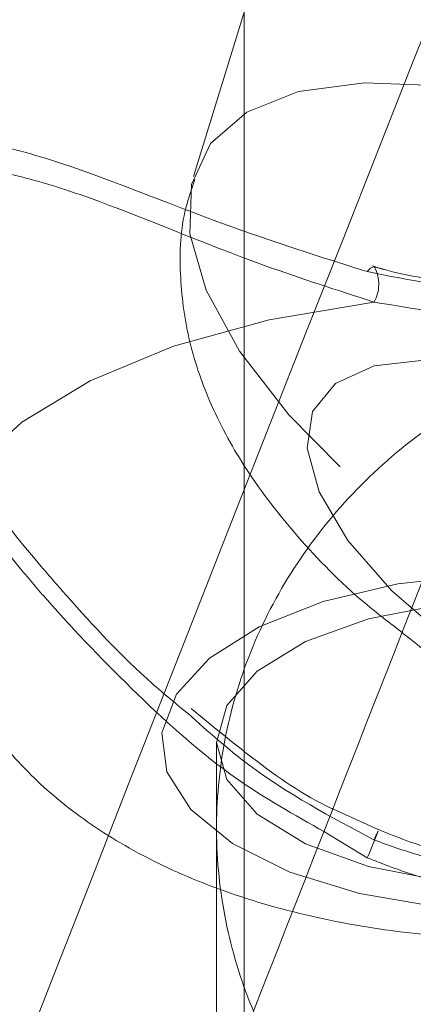
# Model space of a CAD drawing. Units: millimetres. Extents: x 0 to 59.4, y 0 to 42.1.
# Drawn here: x 12.5 to 12.5, y 8.1 to 8.1 of the extents above; entities that cross this region are included whole.
import ezdxf

# ---------------------------------------------------------------- set-up
doc = ezdxf.new("R2010")
doc.units = ezdxf.units.MM
doc.linetypes.add('HIDDEN', pattern=[0.1905, 0.127, -0.0635])

msp = doc.modelspace()

# ---------------------------------------------------------------- linework, layer by layer
at = {"color": 7, "linetype": 'HIDDEN', "lineweight": 0}
for p, q in [((12.51672427931631, 8.141454063273915), (12.50617147564097, 8.107338748790273)), ((12.50922601500356, 8.129689695852447), (12.50922601500356, 8.042570354955842)), ((12.51709025183522, 8.10191552084431), (12.51695435324514, 8.101951680995473)), ((12.5170695888917, 8.101876181778758), (12.51707992036346, 8.101872208135772)), ((12.50755867440704, 8.073242507792958), (12.50755867440704, 8.041392964539378))]:
    msp.add_line(p, q, dxfattribs=at)
at = {"color": 7, "linetype": 'Continuous', "lineweight": 15}
msp.add_line((12.51733820715749, 8.06799292804544), (12.51461189070546, 8.069231115199575), dxfattribs=at)
at = {"color": 8, "linetype": 'Continuous', "lineweight": 15}
msp.add_line((12.51664401172801, 8.06631088496988), (12.51407346208099, 8.067867758291412), dxfattribs=at)
at = {"color": 7, "linetype": 'HIDDEN', "lineweight": 0, "flags": 128}
for points in [[(12.54519503393972, 8.07286501170938), (12.54818837920034, 8.07210088016336), (12.55342166701162, 8.071213565684804), (12.55810579736237, 8.071034751750478), (12.56208142716888, 8.071569604096263), (12.56521265784109, 8.072801036057323), (12.56739339311127, 8.07468573492512), (12.56854892849131, 8.077160917140493), (12.56864032227997, 8.080141149379262), (12.56766439556284, 8.083525501109609), (12.56565412957672, 8.087198736684966), (12.56267787098094, 8.091035686351308), (12.55883734503591, 8.094905617254424), (12.55426368196014, 8.098677001811513), (12.54911145646576, 8.102221093989858), (12.54355749566559, 8.105417095042714), (12.53778975287282, 8.108156524516591), (12.53200532077952, 8.110346001801341), (12.52640089471344, 8.111911219773143), (12.52116760690216, 8.1127981368874), (12.51648347655141, 8.112977348186025), (12.51250824410919, 8.112442098475942), (12.50937661607269, 8.111211063879182), (12.50719627816681, 8.109325967647084), (12.50604034542246, 8.10685118279601), (12.50594895163381, 8.103870553192943), (12.50692527571523, 8.100486201462596), (12.50893554170136, 8.096812965887237), (12.51191140293284, 8.092976016220897), (12.51575192887787, 8.089106085317779), (12.52032598931793, 8.085334700760692), (12.52064507284963, 8.08509628218159)], [(12.51664401172801, 8.101605576691478), (12.51684468069875, 8.101818961319774), (12.51702627618317, 8.101884923793325), (12.5170695888917, 8.101876181778758)], [(12.51705170749827, 8.099774522003978), (12.51074156243805, 8.098709188319692), (12.5049686539094, 8.097107810196727), (12.49993722716176, 8.095027210729768), (12.49582609612945, 8.092540107585439), (12.49278109351003, 8.089735907730907), (12.49090950766408, 8.086713157512197), (12.49027849315806, 8.083579145289907), (12.49043505469167, 8.082011940496612)], [(12.53288230378631, 8.09327523153767), (12.53738722283844, 8.091078204331248), (12.54163306036794, 8.088457984146922), (12.54539013981028, 8.085554840582061), (12.54845660010183, 8.082526129898875), (12.5506667403301, 8.079534771459747), (12.55190135120555, 8.076742095169871), (12.55209407289032, 8.074298702098378), (12.55123457391266, 8.072336119828075), (12.54936894853119, 8.07096004726236), (12.54659812727773, 8.070245188889354), (12.54307112176422, 8.070229691681712), (12.53897826948964, 8.070914350368032), (12.53454010763967, 8.072262607432851), (12.52999584952199, 8.074201347845246), (12.52559066890879, 8.076626462159007), (12.52156218965057, 8.07940682015563), (12.51812737265432, 8.082393012858876), (12.51547099231883, 8.085423312999257), (12.51373689452016, 8.088335198578685), (12.51301845986847, 8.09097131333495), (12.5133538353364, 8.093189400849193), (12.51472593425914, 8.094869854467559), (12.51705965478424, 8.095922472494294), (12.52023022452199, 8.096290034470409), (12.52406598209544, 8.095953069545278), (12.52836069543365, 8.094929856476634), (12.53288230378631, 8.09327523153767)], [(12.52589226841136, 8.063073558029979), (12.53088793237213, 8.063347739395946), (12.53561418333852, 8.064155183650502), (12.53981631079519, 8.065452578085115), (12.54326781709198, 8.067169986583242), (12.5457827357372, 8.069214823263335), (12.54722516814077, 8.071477018214711), (12.54751762826447, 8.07383378586913), (12.54664422153636, 8.076159161743968), (12.54465223430796, 8.078327181356599), (12.54164855757558, 8.080221019603261), (12.5377957133373, 8.08173895122354), (12.53330112575694, 8.082798324443349), (12.52840678969228, 8.083343110896596), (12.52337734976613, 8.083343110896596), (12.51848301370148, 8.082798324443349), (12.51398842612111, 8.08173895122354), (12.51013558188283, 8.080221019603261), (12.50713190515045, 8.078327181356599), (12.50513991792206, 8.076159161743968), (12.50426651119395, 8.07383378586913), (12.50455897131765, 8.071477018214711), (12.50600140372121, 8.069214823263335), (12.50851632236643, 8.067169986583242), (12.51196782866323, 8.065452578085115), (12.51616995611989, 8.064155183650502), (12.52089660445058, 8.063347739395946), (12.52589226841136, 8.063073558029979)], [(12.52589226841136, 8.06463639181599), (12.52114694395864, 8.064929646668284), (12.5167254714092, 8.065789543010244), (12.51292865553701, 8.06715727092569), (12.51001478313609, 8.068939449804475), (12.50818333108429, 8.071015280899852), (12.50755867440704, 8.073242507792958), (12.50818333108429, 8.075470132050365), (12.51001478313609, 8.077545963145742), (12.51292865553701, 8.079328142024526), (12.5167254714092, 8.080695869939971), (12.52114694395864, 8.081555766281932), (12.52589226841136, 8.081849021134227), (12.53063719549978, 8.081555766281932), (12.53505866804922, 8.080695869939971), (12.5388558812857, 8.079328142024526), (12.54176935632232, 8.077545963145742), (12.54360080837412, 8.075470132050365), (12.54422546505137, 8.073242507792958), (12.54360080837412, 8.071015280899852), (12.54176935632232, 8.068939449804475), (12.5388558812857, 8.06715727092569), (12.53505866804922, 8.065789543010244), (12.53063719549978, 8.064929646668284), (12.52589226841136, 8.06463639181599)]]:
    msp.add_lwpolyline(points, dxfattribs=at)
at = {"color": 7, "linetype": 'HIDDEN', "lineweight": 0}
for centre, radius, start, end in [((12.5151828360237, 8.100848690213162), 0.002155578328446118, 330.1110730309761, 28.34781877201726), ((12.52179970592991, 8.06545896106808), 0.005123465907591731, 151.375379959902, 157.9285701032996)]:
    msp.add_arc(centre, radius, start, end, dxfattribs=at)
at = {"color": 8, "linetype": 'Continuous', "lineweight": 15}
msp.add_arc((12.49650177406339, 8.075523079885583), 0.02214891133448021, 335.4226772895461, 339.9056837846298, dxfattribs=at)
at = {"color": 7, "linetype": 'Continuous', "lineweight": 15}
for points, knots in [([(15.55564772168004, 12.36132230694587), (15.55527358007778, 12.36112947911977), (15.53651456175856, 12.35146131952331), (15.4994640827059, 12.33165977812368), (15.44456473557229, 12.30147652720278), (15.38982209714913, 12.27020802340847), (15.3352273328088, 12.23793697605157), (15.28078881917033, 12.2046442739153), (15.22651129652413, 12.17033875882466), (15.17240001186961, 12.13502186897179), (15.1184599535587, 12.0986971670934), (15.06469699593008, 12.06136794453011), (15.01111565214981, 12.02303752239246), (14.95772137514866, 11.98370945091166), (14.90451936997241, 11.94338746428097), (14.85151471479934, 11.90207524259061), (14.79871238334644, 11.85977676604274), (14.74611732453258, 11.81649590588857), (14.69373469931757, 11.77223683413294), (14.64156935869542, 11.72700376085893), (14.58962620609573, 11.68080093384994), (14.5379099497287, 11.63363282673595), (14.48642557168753, 11.58550384804677), (14.43517774217652, 11.53641856015569), (14.38417149764458, 11.48638179731194), (14.33341085379444, 11.43539818399977), (14.28290072780329, 11.38347249409674), (14.23264583940317, 11.3306099942874), (14.1826504775539, 11.27681533294953), (14.13291944718409, 11.22209367470692), (14.0834569081559, 11.1664503648319), (14.03426692921173, 11.10989038541713), (13.98535452406662, 11.05241917605342), (13.93672357842357, 10.99404225833167), (13.88837836272076, 10.9347646468452), (13.84032331092964, 10.87459252435628), (13.79256239705349, 10.81353096741612), (13.74509958215263, 10.75158565403921), (13.6979390426841, 10.68876292665619), (13.65108534089411, 10.62506753230688), (13.60454160016819, 10.5605062164775), (13.55831254470452, 10.49508445892451), (13.51240179126316, 10.42880855679703), (13.46681315925443, 10.36168412403204), (13.42155055690748, 10.29371784371899), (13.3766181640777, 10.2249157507357), (13.33201907843688, 10.15528381437938), (13.28775784775711, 10.08482855400331), (13.24383728884745, 10.01355647447516), (13.20026197808564, 9.94147339058315), (13.15703502223892, 9.86858636033209), (13.11415990105508, 9.794901819878413), (13.07164071091332, 9.720426113736377), (13.02948031606743, 9.64516656000558), (12.98768304693856, 9.569128621857468), (12.94625161301973, 9.492320748722376), (12.90519021317968, 9.41474809771093), (12.86450090455319, 9.336418924251472), (12.82418866249918, 9.2573393084512), (12.78425614029364, 9.17751640007688), (12.74470692654664, 9.096957438678107), (12.70554295222719, 9.015670144742106), (12.66677007290226, 8.933660295289005), (12.62838852401367, 8.850936269316342), (12.59040386324288, 8.76750498195669), (12.55281757106794, 8.683373551782733), (12.51563420211852, 8.59855043801371), (12.47885609782844, 8.513041272952112), (12.44248596166867, 8.426855461705438), (12.40652718291843, 8.339999485085597), (12.37098265954042, 8.2524811286838), (12.33585633598105, 8.164307704888715), (12.30114894599626, 8.07548831212575), (12.26686552716179, 7.986029328001326), (12.23300810318689, 7.895939017073331), (12.19957877754828, 7.805225635950226), (12.16658172541626, 7.713896444418246), (12.13401882370007, 7.621959743795556), (12.10189068972247, 7.529426172711945), (12.07021127809286, 7.436290337163255), (12.03904936811131, 7.342933440898706), (12.0186819029683, 7.280321663394481), (12.00855097253326, 7.249178094086497)], [0, 0, 0, 0, 0.0002562555317732496, 0.01284834989183585, 0.02544354837018426, 0.03804330395320153, 0.05064752052773424, 0.06325605948700863, 0.07586880584356075, 0.08848561373204157, 0.1011063430601545, 0.1137308500472682, 0.1263589601241216, 0.1389905134831897, 0.1516253698492682, 0.1642633733267077, 0.1769043400255427, 0.1895481114563745, 0.2021945333165102, 0.2148434595818941, 0.227494712540418, 0.2401481675805741, 0.2528036579320773, 0.2654610423540473, 0.2781201897034893, 0.2907809546318115, 0.3034431987270496, 0.3161068226687064, 0.3287716760372726, 0.3414376543907178, 0.35410466756913, 0.3667725765596866, 0.3794412996743493, 0.3921107300609433, 0.4047807513891212, 0.4174513709110282, 0.4301224221064456, 0.4427938290471667, 0.4554655800877805, 0.468137533160699, 0.4808096919099832, 0.4934819750365926, 0.5061543290911678, 0.5188266474880954, 0.531498925915634, 0.5441711196670749, 0.556843171651481, 0.5695150543030446, 0.5821867360409835, 0.5948581507645309, 0.6075293354228155, 0.6202001982017736, 0.6328707728678361, 0.6455410136153206, 0.6582108509513326, 0.6708803411455097, 0.683549424131457, 0.696218119366336, 0.708886392288205, 0.7215542337765402, 0.7342216300570019, 0.7468885980775405, 0.7595550985522702, 0.7722211472420153, 0.7848867415993327, 0.7975518398670762, 0.8102164727516865, 0.8228806409313472, 0.8355443358011012, 0.8482075606901172, 0.8608703105110782, 0.8735326049244446, 0.8861944345409553, 0.8988557434788984, 0.9115166026519587, 0.9241770460651633, 0.9368370218924726, 0.9494965403618083, 0.9621555642115366, 0.9748141949041031, 0.987472391012561, 1, 1, 1, 1]), ([(15.21382382590774, 12.33806676161036), (15.21284133368139, 12.33769824797462), (15.18614008839916, 12.32768313262435), (15.13390119157181, 12.30708273647297), (15.05713079473459, 12.27618733877106), (14.98059140706714, 12.24416111670133), (14.90426093644121, 12.21115624824768), (14.82815388870846, 12.1771356468784), (14.75227486796464, 12.14211281964493), (14.67663120221682, 12.10608791919757), (14.60122935969, 12.06906493562671), (14.5260763493526, 12.03104658384307), (14.45117840896779, 11.99203645888688), (14.37654260549949, 11.95203772788993), (14.30217545715126, 11.91105403827636), (14.22808339247957, 11.86908876805864), (14.15427313895011, 11.82614570614639), (14.08075130850504, 11.78222842328093), (14.00752462572562, 11.73734083349892), (13.93459909331969, 11.69148705320129), (13.86198171516654, 11.64467073964719), (13.78967893781189, 11.59689620057868), (13.71769665704559, 11.54816761897652), (13.64604210851162, 11.49848919936333), (13.57472078930172, 11.44786544628497), (13.50373992538971, 11.39630060220777), (13.43310524857665, 11.34379938531581), (13.36282325003365, 11.29036647907284), (13.29290021855917, 11.23600632441161), (13.22334226668663, 11.18072418069202), (13.15415582270229, 11.12452428132102), (13.0853468315847, 11.06741239936083), (13.01692162212444, 11.00939282108682), (12.9488858639571, 10.95047122219846), (12.88124612652463, 10.89065264372089), (12.81400772248303, 10.82994250765945), (12.74717795488626, 10.76834570045299), (12.68076104749792, 10.7058687877582), (12.61476429958006, 10.64251567510876), (12.54919272221125, 10.57829377228756), (12.48405223901247, 10.51320746514999), (12.41934908694515, 10.44726320655943), (12.35508832924402, 10.38046674231044), (12.29127616055753, 10.31282368302299), (12.22791863111726, 10.2443405231575), (12.16501995063691, 10.1750227511055), (12.10258683090453, 10.10487737774054), (12.04062463211296, 10.03390972909373), (11.9791384064811, 9.962127059660084), (11.91813363334056, 9.889534425526405), (11.85761650231628, 9.816139848940523), (11.79759069582919, 9.74194855665837), (11.73806333868458, 9.66696789085815), (11.67903833612627, 9.591204184859093), (11.62052167867091, 9.514664269867021), (11.56251793049913, 9.437354978611568), (11.50503254982117, 9.359282909621866), (11.44807022120157, 9.280455510122506), (11.39163669595014, 9.200879074603684), (11.33573585684067, 9.120561096517124), (11.2803730757313, 9.039508840870141), (11.22555355933325, 8.957729276187026), (11.17128144407025, 8.875229189949488), (11.11756245416026, 8.792016856563084), (11.06439958876149, 8.708098620566052), (11.01179978513827, 8.623482629160458), (10.95976499211859, 8.538176564576382), (10.90830215879418, 8.452187200419285), (10.85741469205697, 8.365522292067201), (10.80710621415288, 8.278189935111591), (10.7573827296248, 8.190197789804012), (10.7082478641584, 8.101552916947096), (10.65970557040725, 8.012263931391015), (10.61176009210805, 7.922338604876365), (10.56441635405032, 7.831784295853931), (10.51767700884146, 7.740610044466151), (10.47154825234633, 7.648822699388819), (10.42603238840911, 7.556431114430419), (10.38113246040196, 7.463444208265874), (10.33763547707561, 7.371506315416868), (10.30611540890602, 7.303585460066676), (10.28931369767313, 7.266898355512094), (10.28617859958811, 7.260052762843618)], [0, 0, 0, 0, 0.0004873790974930943, 0.01324552854314391, 0.02600471672553329, 0.03876497205819538, 0.05152628167581464, 0.06428866629193121, 0.07705212311318138, 0.08981665128698273, 0.1025822713196746, 0.1153489381902977, 0.1281166881498862, 0.1408854995672268, 0.1536553685326484, 0.1664262753301772, 0.1791982256290398, 0.1919711912874126, 0.2047451670905308, 0.2175201603116643, 0.2302961172199787, 0.243073035724518, 0.2558509113705033, 0.2686297199497266, 0.2814094278887644, 0.2941900398715652, 0.3069715262334164, 0.3197538569874334, 0.3325370023183735, 0.345320983005329, 0.3581057307297342, 0.3708912435397076, 0.3836775009726489, 0.3964644754250899, 0.4092521505972672, 0.4220404850235515, 0.4348294762049971, 0.4476191119062585, 0.460409304351241, 0.4732001068930352, 0.4859914793653016, 0.498783395146175, 0.5115758018726404, 0.5243686863160394, 0.537162072885412, 0.5499558965682025, 0.5627501531282276, 0.5755448167902589, 0.5883398690864802, 0.6011352856098654, 0.613931066577695, 0.6267271743194373, 0.6395235984957773, 0.6523203204464364, 0.6651172908862205, 0.6779145382981452, 0.6907120523395327, 0.7035097755645837, 0.7163077139420482, 0.7291058714661216, 0.7419042125443678, 0.7547026958788671, 0.7675013581052967, 0.7803001574401788, 0.7930991095365447, 0.8058981713485167, 0.8186973336807166, 0.8314965797471952, 0.8442959217530376, 0.8570953565122038, 0.8698948745322838, 0.882694392773453, 0.8954940018589378, 0.9082936774351864, 0.9210933211807507, 0.9338930406206113, 0.9466927748928734, 0.9594924831100831, 0.9722922163020059, 0.9850919512312928, 0.9972182479214056, 1, 1, 1, 1]), ([(10.468969753178, 7.176456453817535), (10.47647090406348, 7.19280473345906), (10.4982493930303, 7.240269560288342), (10.53477765487582, 7.318410582307991), (10.57875444844705, 7.410679808296865), (10.62335030642265, 7.502346769156137), (10.6685508218224, 7.593413290478813), (10.71435405702883, 7.683868914670727), (10.76075582966425, 7.77370576533534), (10.8077521192489, 7.862915609974603), (10.85533814851824, 7.951491612641265), (10.90351093770939, 8.039424304303399), (10.95226401650766, 8.126707196911308), (11.00159502850208, 8.21333236303498), (11.0514976608305, 8.299291375206263), (11.10196923969911, 8.384577073066357), (11.15300364744576, 8.469182418233789), (11.20459751678349, 8.55309898801524), (11.25674568079087, 8.636319910609208), (11.30944338201859, 8.718837859092146), (11.36268569624436, 8.800645282636617), (11.41646874832788, 8.88173486368466), (11.47078643417541, 8.962100053365733), (11.52563476222008, 9.041733080733708), (11.58100860623652, 9.120627206028606), (11.63690290242718, 9.198775294031131), (11.69331219313272, 9.276170934026677), (11.75023305920136, 9.352806337195775), (11.80765791083143, 9.428675505233288), (11.86558404557707, 9.503771930221722), (11.92400499765214, 9.57808811904792), (11.98291557957717, 9.65161836399492), (12.04231047343283, 9.724355923091835), (12.10218515989681, 9.796294132584404), (12.16253336853926, 9.867426959233098), (12.22335066408679, 9.937747926260766), (12.2846305720124, 10.00725099762666), (12.34636821584539, 10.07593051021654), (12.40855814959679, 10.14377918345041), (12.4711949537716, 10.21079218411445), (12.53427275486643, 10.27696340423502), (12.59778603611887, 10.34228639174697), (12.66172944286522, 10.40675619751917), (12.72609662329594, 10.47036697647908), (12.79088280011906, 10.53311270466018), (12.85608119210703, 10.59498872805471), (12.92168770085852, 10.65598838223726), (12.98769458606899, 10.71610741091453), (13.05409728648858, 10.77533987042663), (13.1208894086604, 10.83368092686971), (13.18806558540942, 10.89112511007545), (13.2556193620634, 10.94766776747518), (13.3235449428172, 11.00330374478942), (13.39183633879359, 11.05802802000195), (13.46048791555642, 11.11183597045363), (13.5294933457777, 11.1647226374674), (13.59884633512731, 11.21668363829157), (13.66854144575268, 11.2677140519113), (13.738571803452, 11.31780967489293), (13.80893179501975, 11.36696599523737), (13.87961532171641, 11.41517842440908), (13.95061565759742, 11.4624431713884), (14.0219271355704, 11.50875540430051), (14.09354334760107, 11.55411179494159), (14.16545773733148, 11.59850760829314), (14.23766454583017, 11.64193916663513), (14.31015712000012, 11.68440282204053), (14.38292903310833, 11.72589420966473), (14.45597412834129, 11.76641028310562), (14.52928597467756, 11.80594689629248), (14.60285807860076, 11.84450083231351), (14.67668417153588, 11.88206801401088), (14.75075731610228, 11.9186472186677), (14.82507263026385, 11.95422707309848), (14.89961762750603, 11.98883422205375), (14.97440824466379, 12.02235445203067), (15.02951243480458, 12.04650344803072), (15.05974726460525, 12.05916561682923), (15.0649087734938, 12.06132722637797)], [0, 0, 0, 0, 0.007024832134850175, 0.02039556749069222, 0.03376623226701243, 0.04713687185071696, 0.06050751240562954, 0.07387816027908882, 0.08724876409627895, 0.1006193890660112, 0.1139900388730399, 0.1273606851975341, 0.1407313482462825, 0.154102071315944, 0.1674728251877879, 0.1808435901677407, 0.1942144622144041, 0.2075853922251268, 0.2209563957799071, 0.2343275100792148, 0.247698737192206, 0.2610700915724214, 0.2744415411686365, 0.2878131468031926, 0.3011849572396346, 0.3145568821195338, 0.3279290031375733, 0.341301360171005, 0.3546739049940048, 0.3680466935943557, 0.3814197601009914, 0.3947930861217857, 0.4081666871523327, 0.4215406201504672, 0.4349148502170876, 0.4482894655289448, 0.4616644611129501, 0.4750397897672717, 0.4884155938122976, 0.5017918021585221, 0.515168464811107, 0.5285456040098893, 0.541923243416544, 0.5553014061888653, 0.5686801568530147, 0.5820594488503936, 0.5954393752628627, 0.6088198950762904, 0.6222010792749878, 0.6355829488160362, 0.6489655182290138, 0.6623488124311481, 0.6757328583598871, 0.6891177097720093, 0.7025033616255917, 0.7158898444213819, 0.7292771850705837, 0.7426654195327217, 0.756054550368426, 0.7694446299911911, 0.7828356757520171, 0.7962276903032987, 0.8096207317945555, 0.8230147815720186, 0.8364099036279387, 0.8498060965450994, 0.8632033636269337, 0.8766017683492228, 0.8900012756415983, 0.90340194239454, 0.9168037670592604, 0.9302067699265364, 0.9436109475046137, 0.9570163162156026, 0.9704228911488135, 0.9838306775750515, 0.9972396702092093, 1, 1, 1, 1]), ([(12.44020463108225, 7.875806095617461), (12.45109223730761, 7.904591077749362), (12.47315738278295, 7.962927575699299), (12.50691925233268, 8.050007164477597), (12.54135160564162, 8.137242969121065), (12.57619792148322, 8.22380252861526), (12.61144234016205, 8.309697169066421), (12.64708600226118, 8.394912699845584), (12.68312331391315, 8.479444013967614), (12.71955248735214, 8.563282364320829), (12.75636899230325, 8.646421140309283), (12.79357018920317, 8.728852551014663), (12.83115185752991, 8.810569155702042), (12.86911114430477, 8.891563496855005), (12.9074433501176, 8.971829625771157), (12.94614618067266, 9.051358362752895), (12.98521493506757, 9.130144290935533), (13.02464675309838, 9.208179952639505), (13.06443721186711, 9.285458250994438), (13.10458268329421, 9.361972648108674), (13.14508008895004, 9.437715901895476), (13.18592449520988, 9.512681821459768), (13.22711259955688, 9.58686448911296), (13.26864188356572, 9.660252289659025), (13.31050067942593, 9.732859666472688), (13.35271641685777, 9.804600324764735), (13.38478552728146, 9.858365787571149), (13.4028856501851, 9.887952959112594), (13.40669295270447, 9.894176525292247)], [0, 0, 0, 0, 0.03860776463062146, 0.07824364010044124, 0.1178780265379841, 0.1575108854687244, 0.1971422139299265, 0.2367720128117201, 0.2764001323221722, 0.3160267177772015, 0.3556519560675435, 0.3952754458048267, 0.4348973490704567, 0.4745178975031102, 0.514136717267128, 0.5537541053712866, 0.593369913797169, 0.6329842116117894, 0.672597081902001, 0.7122084577769259, 0.751818461460207, 0.7914270927626783, 0.8310342627276666, 0.8706402063412841, 0.9102448590791439, 0.9498483352678674, 0.9894507589533205, 1, 1, 1, 1]), ([(12.51880011041168, 8.079838357783803), (12.51955166416222, 8.079227981324081), (12.52177523703324, 8.077422100459291), (12.52600988867339, 8.074801491515009), (12.53126566724935, 8.072115746648803), (12.5352737467173, 8.070393112471107), (12.5374538238612, 8.069790107161246), (12.53783703922434, 8.069684110499868)], [0, 0, 0, 0, 0.1375786505425, 0.4070449449027024, 0.6740152137613513, 0.9426981845172939, 0.9999999999999999, 0.9999999999999999, 0.9999999999999999, 0.9999999999999999]), ([(12.53447652935191, 8.067936104950753), (12.53311488810468, 8.067438059311343), (12.53028449878076, 8.066402791715348), (12.52563912271726, 8.066051829970375), (12.52117609717623, 8.066455829110241), (12.51850291398969, 8.06753358941629), (12.5173350282431, 8.068004451610097)], [0, 0, 0, 0, 0.2458852391047446, 0.5111118344070795, 0.7864098789986672, 1, 1, 1, 1]), ([(12.53514012773041, 8.066310884969878), (12.53256109096681, 8.065482965280882), (12.52749019795714, 8.063855112501594), (12.52098672978858, 8.064602895388191), (12.51760830469234, 8.065931628864877), (12.51664401172801, 8.06631088496988)], [0, 0, 0, 0, 0.4251464224755903, 0.8359213999011105, 0.9999999999999999, 0.9999999999999999, 0.9999999999999999, 0.9999999999999999])]:
    msp.add_open_spline(points, degree=3, knots=knots, dxfattribs=at)
at = {"color": 7, "linetype": 'HIDDEN', "lineweight": 0}
for points, knots in [([(15.29382249791626, 12.35525581449762), (15.29321836062399, 12.35503564647932), (15.26687320502852, 12.34543458265904), (15.21491103790785, 12.32579561238655), (15.13802391489038, 12.29589886149115), (15.06135120861801, 12.26492365145402), (14.98488329588261, 12.23295267506868), (14.90863127576043, 12.19996729600369), (14.83260069751186, 12.16597596883108), (14.75679864064434, 12.13098010825557), (14.68123181519604, 12.09498319840714), (14.60590676711313, 12.05798809307291), (14.53083041646502, 12.01999817897709), (14.45600915416077, 11.98101661341758), (14.38144992590155, 11.94104679792409), (14.30715885975308, 11.90009227778918), (14.2331432679511, 11.8581564707308), (14.15940897785006, 11.81524324389721), (14.08596336237977, 11.77135598567312), (14.01281234168417, 11.72649904512478), (13.93996262985743, 11.68067566955087), (13.86742061225776, 11.63389062135913), (13.79519308674845, 11.58614736856562), (13.7232860343921, 11.53745062205779), (13.65170611443629, 11.48780416850256), (13.58045979881211, 11.43721280195895), (13.50955324857441, 11.38568070876909), (13.43899293794171, 11.33321253006263), (13.36878472330527, 11.27981302265955), (13.29893564531141, 11.22548652955276), (13.22945092996536, 11.17023827480719), (13.16033781862244, 11.11407296026238), (13.09160136947435, 11.05699544783103), (13.02324873329369, 10.99901106353078), (12.95528515737451, 10.9401246659587), (12.88771694410513, 10.8803417930956), (12.82055082599183, 10.81966723810355), (12.75379129953455, 10.75810703010346), (12.68744592441714, 10.69566608463037), (12.6215187679757, 10.63235051219465), (12.55601786100263, 10.56816514489743), (12.49094668517819, 10.50311649703812), (12.42631304745574, 10.43720938353764), (12.36212114107536, 10.37045096499252), (12.29837739358343, 10.30284600300359), (12.23508745537115, 10.2344013614313), (12.17225710589705, 10.16512207834), (12.10989099798711, 10.09501576809041), (12.04799539946574, 10.02408710263668), (11.98657569766405, 9.952343598187904), (11.92563698100234, 9.87979086916796), (11.86518464090454, 9.806435663166472), (11.80522483307979, 9.732284484012844), (11.74576142745845, 9.657344001712385), (11.68680116621682, 9.581620648961522), (11.62834783776253, 9.505121153342195), (11.57040731474581, 9.427852783913352), (11.51298513901945, 9.349821464256722), (11.45608530523494, 9.271034985127926), (11.39971318568962, 9.191500076033135), (11.34387408117375, 9.11122346855177), (11.28857219878623, 9.030212924377032), (11.23381386693107, 8.948474533550833), (11.17960150689097, 8.86601691047786), (11.12594216347129, 8.78284603822472), (11.0728389769543, 8.698970452104453), (11.02029782386975, 8.614396544667551), (10.96832199037133, 8.52913283561188), (10.91691676066862, 8.44318581508523), (10.86608674116334, 8.356563768581296), (10.81583611255836, 8.269274331805134), (10.76616930561111, 8.181324819595917), (10.7170903523537, 8.092723155207107), (10.66860446789246, 8.003477213278781), (10.62071419895976, 7.913595088646742), (10.57342547208369, 7.823084323809957), (10.52674147804414, 7.73195322482744), (10.48066659315984, 7.640209815197639), (10.43520418111668, 7.547861670696195), (10.39035902666369, 7.454918135821548), (10.34691269804, 7.363024498381672), (10.31596261936185, 7.296275546770997), (10.29969926977973, 7.260757621496714), (10.29709141531789, 7.255062264618724)], [0, 0, 0, 0, 0.0002959144716778062, 0.01290420720423244, 0.02551310559935356, 0.03812292641112556, 0.0507336598831698, 0.0633453380087579, 0.0759579448398457, 0.08857148331879565, 0.1011859692106094, 0.113801384444224, 0.126417744503556, 0.1390350324395858, 0.1516532506374176, 0.1642723789408912, 0.1768924303526541, 0.1895133922472783, 0.2021352391399015, 0.2147579788392545, 0.2273815654437593, 0.2400060428030608, 0.2526313371775407, 0.2652574732016735, 0.2778843991413048, 0.2905121460896321, 0.3031406478803623, 0.3157699138264308, 0.3283999288107704, 0.3410306690436456, 0.3536620981435667, 0.3662942285082217, 0.3789270099291502, 0.3915604460929091, 0.4041945140617899, 0.4168291925099105, 0.4294644141289706, 0.4421002379706183, 0.4547365978447233, 0.4673734941962879, 0.4800108809028202, 0.4926487719051875, 0.5052871027430116, 0.5179259245449909, 0.5305651350086014, 0.5432047588469545, 0.555844784433008, 0.5684851810931655, 0.5811259130667614, 0.5937670257673099, 0.6064084282773683, 0.6190501555712453, 0.631692136014849, 0.6443344284515651, 0.6569769760378411, 0.669619731125497, 0.6822627451865891, 0.6949059627748624, 0.707549389149624, 0.7201929991509608, 0.7328367682335439, 0.7454806843690853, 0.7581247778448063, 0.7707690091865272, 0.7834133716852022, 0.7960578244663603, 0.808702405017285, 0.8213470376454928, 0.8339918157193643, 0.8466366080150478, 0.859281480804681, 0.8719264260920174, 0.8845714209751865, 0.8972164969795728, 0.9098615408329821, 0.9225066747371328, 0.9351517680383713, 0.9477969261600206, 0.9604420908964126, 0.9730872400854749, 0.9857323868249632, 0.9977121651053263, 1, 1, 1, 1]), ([(15.56128870526159, 12.35072916613763), (15.56084316784333, 12.35049953519259), (15.54205008051046, 12.34081353750191), (15.50500310637993, 12.32101316960442), (15.45021413964479, 12.29088616366681), (15.39558130439634, 12.25967556908962), (15.34109595156464, 12.22746319666317), (15.28676657800196, 12.19423028206875), (15.23259743814135, 12.15998553243006), (15.1785941064004, 12.12473046510969), (15.12476168324849, 12.08846860258763), (15.07110497779415, 12.05120305574409), (15.01762980530517, 12.01293750347266), (14.96434067673954, 11.97367523445558), (14.91124303373466, 11.93341979824723), (14.8583417404948, 11.8921752575806), (14.80564174243965, 11.84994524736963), (14.75314832720565, 11.80673376073044), (14.70086587199877, 11.76254479303893), (14.64879987126387, 11.71738253530597), (14.59695473522742, 11.67125156546799), (14.54533568127298, 11.62415561545916), (14.49394685666342, 11.57609964198868), (14.44279383768047, 11.52708799850105), (14.39188027072392, 11.47712542125898), (14.34121172599924, 11.42621645336335), (14.29079223467954, 11.37436604721752), (14.24062628030219, 11.32157900272229), (14.19071923983801, 11.26786028726194), (14.14107421497759, 11.21321494952283), (14.09169653380727, 11.15764803120368), (14.04259075538064, 11.10116510003103), (13.99376027972887, 11.04377068679464), (13.94521009284959, 10.98547109795812), (13.89694418956735, 10.92627087198523), (13.84896711036277, 10.86617604187857), (13.80128260476562, 10.80519176415607), (13.75389493772065, 10.74332411483128), (13.7068084892126, 10.68057840999649), (13.66002628606812, 10.61696040101251), (13.61355412202641, 10.55247642465436), (13.56739404047481, 10.48713167185651), (13.52155151477936, 10.42093246736957), (13.47602963499347, 10.35388521631715), (13.430832532033, 10.2859951335962), (13.38596384404758, 10.21726921869163), (13.34142770124716, 10.14771322722073), (13.29722778260444, 10.07733351693182), (13.25336744977544, 10.00613637587691), (13.20985097865646, 9.934128350878687), (13.16668150745358, 9.861315904352818), (13.1238629382725, 9.787705551526033), (13.08139889297474, 9.713303637479502), (13.03929278369141, 9.638117011120013), (12.99754814091589, 9.562152496590512), (12.95616837397006, 9.485416490468591), (12.91515719601907, 9.407916061198511), (12.87451844040892, 9.329658252575232), (12.83425386729725, 9.250649505621752), (12.79436873670974, 9.170897578116778), (12.75486606779325, 9.090408316485039), (12.71574736326743, 9.00919061851526), (12.6770185107917, 8.927249593148991), (12.63868080786917, 8.844594347238118), (12.60073855023368, 8.761230601287503), (12.56319358620464, 8.677167189250097), (12.52605086140649, 8.592410652932282), (12.48931228189636, 8.506968238971188), (12.45298123509077, 8.420848004649937), (12.41706061619441, 8.33405726469218), (12.38155346102536, 8.246603894017476), (12.34646315216933, 8.158495129344692), (12.31179148418861, 8.069738798023232), (12.27754341554336, 7.980343520132921), (12.24371926437116, 7.890315916973774), (12.21032416785317, 7.799664725455916), (12.17735932110854, 7.70839765918418), (12.14482875945299, 7.616521862057405), (12.11273212462317, 7.524049532544931), (12.08108316415463, 7.43097384210007), (12.05011699012719, 7.338173470320054), (12.02992873407241, 7.276106557105959), (12.01996883828644, 7.245485785024811)], [0, 0, 0, 0, 0.0003060093895573592, 0.01290769517208799, 0.02551211467225982, 0.03812056807118364, 0.05073296864520283, 0.0633491986995892, 0.0759691446838949, 0.08859268346451896, 0.1012196756589465, 0.1138499816167799, 0.126483501838191, 0.1391200521094154, 0.1517594956180005, 0.1644017194492393, 0.1770465640957263, 0.1896938841023089, 0.2023435257243543, 0.2149953685472797, 0.2276492883393219, 0.2403051098391563, 0.2529627253503513, 0.2656220235040087, 0.2782828593186835, 0.2909451144870526, 0.3036086713616084, 0.3162734193969216, 0.3289392723424356, 0.3416060999118003, 0.354273822222488, 0.3669423734715861, 0.3796115863584272, 0.3922814657638692, 0.4049518531740689, 0.4176227085523156, 0.4302939685498566, 0.4429655746174281, 0.4556374481296949, 0.4683095110633193, 0.4809817436157542, 0.4936540610647073, 0.5063264462938681, 0.5189988201404039, 0.5316711570070586, 0.5443433728721557, 0.557015490885335, 0.5696874627203484, 0.5823592489499093, 0.5950308085183554, 0.6077021404477547, 0.6203732120902049, 0.6330440142855186, 0.6457144938188858, 0.6583846642356308, 0.6710544873037995, 0.6837239816539206, 0.6963931065981201, 0.7090618808538083, 0.7217302711372338, 0.7343982575628514, 0.7470658688916837, 0.7597330987894525, 0.7723998676442693, 0.7850662438938393, 0.7977322308035212, 0.8103978010119276, 0.8230629139991283, 0.8357276640494468, 0.8483919870429893, 0.8610558436365305, 0.8737193376326517, 0.8863824089887001, 0.8990450756401759, 0.9117073048713524, 0.9243691379119883, 0.9370305634150748, 0.9496916023937607, 0.962352238788771, 0.9750124865424596, 0.98767238590038, 1, 1, 1, 1]), ([(10.45805693744822, 7.181447349406728), (10.46556496964727, 7.197810596112742), (10.48736043699309, 7.245312338220031), (10.52391588628664, 7.32351235072603), (10.567924346779, 7.415847523803241), (10.61255186741233, 7.507581242202144), (10.65778433312024, 7.598714366430954), (10.7036208419563, 7.689236603125369), (10.75005640283046, 7.779140427861046), (10.79708655636178, 7.868417976823433), (10.84470807609708, 7.95706091924879), (10.89291519231585, 8.045061717370732), (10.94170504543256, 8.132412510618126), (10.99107159661259, 8.21910566989642), (11.0410124964248, 8.305132922235787), (11.09152157087269, 8.390487070544179), (11.1425945823919, 8.47516105755186), (11.19422742776353, 8.559146447318868), (11.24641505160882, 8.642436433013616), (11.29915370714344, 8.725023129299037), (11.35243663263964, 8.806900068811757), (11.40626119269468, 8.888059056841865), (11.46062123238212, 8.968493522610219), (11.51551302126715, 9.048196200853482), (11.57093008466743, 9.127160212161368), (11.62686915197754, 9.205378099666667), (11.68332411071815, 9.282843456233794), (11.74028979444793, 9.359549268081564), (11.79776208943658, 9.43548868708219), (11.8557345316774, 9.510655129703261), (11.91420349053216, 9.5850421627709), (11.97316285629338, 9.658642318047422), (12.03260709671135, 9.7314504447279), (12.0925317413848, 9.803459083299574), (12.15293086947664, 9.874662459264474), (12.21379893924742, 9.945054300984543), (12.27513102486288, 10.01462771035768), (12.33692172037038, 10.08337724167682), (12.39916517148097, 10.15129695423419), (12.46185583834995, 10.21838062910624), (12.52498840422466, 10.28462195708546), (12.58855754894527, 10.35001561073653), (12.65255661572753, 10.41455594978658), (12.71698126774591, 10.47823694453579), (12.78182496854146, 10.54105304890533), (12.84708198181263, 10.60299864741755), (12.91274647096525, 10.66406880021222), (12.97881375811164, 10.72425752400854), (13.04527638342109, 10.78355988706342), (13.11212947762582, 10.84197056238481), (13.17936687712921, 10.89948444211164), (13.24698298146699, 10.95609640401746), (13.31497119462864, 11.01180156518524), (13.38332607122932, 11.06659497309925), (13.45204159724025, 11.12047166969452), (13.52111133637539, 11.17342709720198), (13.59052960177327, 11.22545637631812), (13.6602899539317, 11.27655535650506), (13.73038668310721, 11.32671884646517), (13.80081351070745, 11.37594302728023), (13.87156382377622, 11.42422325082176), (13.94263229511367, 11.47155515918156), (14.01401161042956, 11.51793474991039), (14.08569651720372, 11.56335782119388), (14.15768015625998, 11.60782034712663), (14.22995625017127, 11.65131843571351), (14.30251890820229, 11.69384800820676), (14.37536123052096, 11.73540544330603), (14.44847699428052, 11.77598714345866), (14.52185999121498, 11.8155891399693), (14.5955035511197, 11.85420812715935), (14.66940155121292, 11.89184062176703), (14.74354706158846, 11.92848303644206), (14.81793391437061, 11.96413229614063), (14.89255541216814, 11.99878514037424), (14.9674050125602, 12.03243807972157), (15.04247621727385, 12.06508942248412), (15.11776289247317, 12.09673110394646), (15.19325534120322, 12.12737925418631), (15.26895941780851, 12.15695999277782), (15.32360831452994, 12.17768942253587), (15.35304372097926, 12.1884229962321), (15.3571297832251, 12.18991297226891)], [0, 0, 0, 0, 0.006673057947339921, 0.01937157603112056, 0.03207001878723083, 0.04476848551900468, 0.05746694391805957, 0.07016534421650739, 0.08286376599900844, 0.09556221462948522, 0.1082606592890142, 0.1209591222233971, 0.1336575889793761, 0.1463561009364438, 0.1590546644504325, 0.1717532054234928, 0.1844518692533457, 0.1971505534840459, 0.2098493272812046, 0.2225481365199015, 0.2352470829788464, 0.2479460797256982, 0.2606452279952775, 0.2733445021581126, 0.2860438931684212, 0.2987434688650307, 0.3114431359805136, 0.3241429943938652, 0.3368430510223892, 0.3495433207454838, 0.362243763422246, 0.3749444806933279, 0.3876453908627343, 0.4003466104708092, 0.4130480810620542, 0.4257498073862062, 0.4384518834841227, 0.4511542929544772, 0.4638570045286304, 0.4765601159621479, 0.489263608283785, 0.5019674907277506, 0.5146717978732052, 0.5273765376396818, 0.5400817449795084, 0.5527874283713126, 0.5654936208633747, 0.5782003376407933, 0.5909075986967436, 0.603615417020834, 0.6163238313617745, 0.6290328472925303, 0.641742501676186, 0.6544528114500598, 0.6671637994425347, 0.6798754661257801, 0.6925878646439806, 0.7053009916211336, 0.7180148953091503, 0.7307295732686397, 0.7434450415148978, 0.7561613402282985, 0.7688784715977661, 0.7815964707965273, 0.7943153443435663, 0.8070351031142754, 0.8197557918312934, 0.8324774008299152, 0.8451999389728407, 0.8579234429877686, 0.8706479151334738, 0.8833733478600316, 0.8960997849784768, 0.9088272057602289, 0.9215556207504505, 0.9342850534742255, 0.9470154892301027, 0.959746933926778, 0.9724793956206231, 0.9852128532968265, 0.9979473291129332, 1, 1, 1, 1]), ([(12.1883817620993, 7.191023829000641), (12.1936975150172, 7.2074079057425), (12.20911362410678, 7.254923040152594), (12.23496398376972, 7.333127893091788), (12.26607185122262, 7.425438334331602), (12.29761665579508, 7.517143159767283), (12.32958613445802, 7.608245221942971), (12.36198067808942, 7.698733080233692), (12.3947964678074, 7.788598972043793), (12.42802948079813, 7.877835791198118), (12.46167807159685, 7.966434158161071), (12.49573899294311, 8.054387437763653), (12.53020721774764, 8.141687074767605), (12.56508193994661, 8.2283254615662), (12.60035841994757, 8.314294829376804), (12.63603345079802, 8.39958717749681), (12.67210455182926, 8.484195645601448), (12.70856701734641, 8.568112390774079), (12.74541901837433, 8.651329635379106), (12.78265555744218, 8.733840266465972), (12.82027438187265, 8.81563709894316), (12.85827126364088, 8.896712530480697), (12.89664291398128, 8.977059070572851), (12.9353859328134, 9.056670434896622), (12.97449574648918, 9.135538689113007), (13.01396960802628, 9.21365771487344), (13.05380360516096, 9.291019794057993), (13.09399394034649, 9.367618733593407), (13.13453675169753, 9.443446996106154), (13.1754284365829, 9.518498950420737), (13.21666504636537, 9.592767160948167), (13.25824259045095, 9.666245080964579), (13.30015755723166, 9.73892682397468), (13.34240552864149, 9.810805599462899), (13.38498314308231, 9.881875063494471), (13.42788561737743, 9.952129241299938), (13.47110953890678, 10.02156194680909), (13.51465102127905, 10.09016673727335), (13.55850528605053, 10.15793831125515), (13.60266907603014, 10.22487019607572), (13.64713730977458, 10.29095691258376), (13.69190685674809, 10.35619271880969), (13.73697272926342, 10.42057157991511), (13.78233169601784, 10.48408868356843), (13.82797825523449, 10.5467377292875), (13.87390930564254, 10.60851407102947), (13.92012008852207, 10.6694120196241), (13.96660612787455, 10.72942624448001), (14.01336409953134, 10.78855212003244), (14.06038838994322, 10.84678401204787), (14.10767576264479, 10.90411784943432), (14.15522133447488, 10.96054771213976), (14.20302101957296, 11.0160699386181), (14.25107037324772, 11.07067915610997), (14.29936535284239, 11.124370868869), (14.34790103766926, 11.17714165371578), (14.3966741005103, 11.22898340240301), (14.44567738344107, 11.27990524344889), (14.49491720390444, 11.32985317521227), (14.53838042978552, 11.37307413393269), (14.56551851890437, 11.39924419384396), (14.57608780343536, 11.40943646671121)], [0, 0, 0, 0, 0.009054906274017433, 0.02625995321308248, 0.04346454860331484, 0.06066859969262477, 0.07787210367735442, 0.09507506910971246, 0.1122774707705296, 0.1294793010033053, 0.1466805225633693, 0.1638811936431032, 0.1810813346279567, 0.1982808295043543, 0.215479781459199, 0.232678084267923, 0.2498758244242153, 0.2670729570253011, 0.2842695100181221, 0.3014654968941845, 0.3186608542278774, 0.335855651366515, 0.3530498411946942, 0.3702434279464348, 0.3874364614526333, 0.4046288959739082, 0.4218207881572859, 0.4390120970168633, 0.4562029231105131, 0.4733931677945613, 0.4905829000813297, 0.5077721918706246, 0.5249609630000012, 0.5421492733684171, 0.5593371546182077, 0.5765246229818289, 0.5937117610361142, 0.6108985171447243, 0.6280849950094517, 0.645271174077031, 0.6624571264562005, 0.6796428996319424, 0.6968285477417661, 0.7140140983890236, 0.7311996549673109, 0.7483852002296191, 0.7655708238629435, 0.7827566542125387, 0.7999426684634227, 0.8171290308277825, 0.8343157418671978, 0.8515029925423776, 0.8686907800210146, 0.8858792578640058, 0.9030685640633572, 0.9202587274093359, 0.9374499602540038, 0.9546423632859132, 0.9718360544529401, 0.9890311822362099, 0.9999999999999999, 0.9999999999999999, 0.9999999999999999, 0.9999999999999999]), ([(12.48628339250091, 8.108595214702138), (12.4863390565006, 8.108693499018917), (12.48696617471073, 8.109800783532531), (12.48979359673662, 8.10988024255534), (12.49401008275698, 8.109396035218406), (12.50026279687621, 8.107580404614257), (12.50761547757938, 8.104440882887689), (12.51433466328456, 8.102330800724872), (12.51664401172801, 8.101605576691478)], [0, 0, 0, 0, 0.01945602989149807, 0.2191942855326178, 0.3702891196391395, 0.5256651404509816, 0.836973627812323, 0.9999999999999999, 0.9999999999999999, 0.9999999999999999, 0.9999999999999999]), ([(12.51407346208099, 8.067867758291412), (12.51226378534751, 8.068884025152546), (12.50816268661764, 8.07118709434511), (12.5026806289096, 8.076156137280261), (12.49846702333693, 8.080502609539396), (12.49491450708325, 8.084668995535425), (12.49190985225911, 8.088555433687116), (12.48809583535809, 8.094364057829587), (12.48503505321214, 8.100749121523723), (12.48414110876313, 8.106206774935266), (12.48562617440916, 8.10786247991161), (12.48628339250091, 8.108595214702138)], [0, 0, 0, 0, 0.09232439620748696, 0.2092260219828994, 0.3286793939206287, 0.3666433088926396, 0.4631836799185193, 0.5620254569299113, 0.717819543446711, 0.875120603804289, 1, 1, 1, 1]), ([(12.51705170749827, 8.099774522003978), (12.51484181947612, 8.100484975481708), (12.50842597533907, 8.102547595276944), (12.50141289309183, 8.105641463911969), (12.4953867669308, 8.10750856328499), (12.49127000246498, 8.108146811626463), (12.48826911078523, 8.108000370409236), (12.48757806005244, 8.106667868662157), (12.48739203889374, 8.106309177892852)], [0, 0, 0, 0, 0.1563565818783466, 0.4539413079208838, 0.5972460887783534, 0.7441665015818039, 0.9311332127235916, 1, 1, 1, 1]), ([(12.50624459067189, 8.107147616562694), (12.50602515173622, 8.106503185842131), (12.50537243731134, 8.1045863463084), (12.50529078216409, 8.101215190546887), (12.50583997911099, 8.09727809323305), (12.50720931450731, 8.093393183204824), (12.50936397375037, 8.089482544015414), (12.51244587852918, 8.085529290399467), (12.51564546832667, 8.082245264827783), (12.51801688566224, 8.080435937197139), (12.51880011041168, 8.079838357783803)], [0, 0, 0, 0, 0.06288290714049663, 0.1870432903901064, 0.3114130901858393, 0.4417620726013555, 0.5844511407838727, 0.7441228405234985, 0.9154896436352365, 1, 1, 1, 1]), ([(12.48739203889374, 8.106309177892852), (12.48697378141288, 8.105845778603546), (12.48578858151243, 8.104532662122203), (12.48669842144917, 8.099791364351177), (12.49032683196302, 8.092444250270372), (12.49488502184657, 8.08623430123028), (12.49959653916477, 8.080854033607567), (12.5024596431859, 8.077757757588447), (12.50512539026266, 8.075573304065257), (12.50586471040253, 8.074967466212758)], [0, 0, 0, 0, 0.1066408247188094, 0.3021839432070184, 0.4972752518280864, 0.744083223857914, 0.79251457506187, 0.9424558485979869, 1, 1, 1, 1]), ([(12.52502402741913, 8.100874426382234), (12.52413999840739, 8.10088616776808), (12.52163731186511, 8.100919407636855), (12.51892325624737, 8.101363699587168), (12.51727960184343, 8.101840440925589), (12.51707554935618, 8.10189962627237)], [0, 0, 0, 0, 0.323569025209567, 0.9160240604525057, 1, 1, 1, 1]), ([(12.51664401172801, 8.101605576691478), (12.51922305070826, 8.101095481618506), (12.52429395153046, 8.10009253379773), (12.53079739467922, 8.100574393526006), (12.53417583392877, 8.101376604861274), (12.53514012773041, 8.101605576691478)], [0, 0, 0, 0, 0.4251464078987169, 0.8359219406455373, 1, 1, 1, 1]), ([(12.53473282932444, 8.099774522003978), (12.53381016584206, 8.099583887036369), (12.53055502106093, 8.098911329346855), (12.52438739309956, 8.098518045177821), (12.51952145968953, 8.099351495914346), (12.51705170749827, 8.099774522003978)], [0, 0, 0, 0, 0.163036605470429, 0.5751910263752408, 1, 1, 1, 1]), ([(12.54089237331553, 8.098694485840648), (12.53970133121626, 8.09865949689124), (12.53651442073369, 8.098565875809577), (12.53139635508897, 8.097594486180949), (12.5257779423825, 8.095567167191634), (12.52063418453113, 8.092620158085612), (12.5161449988784, 8.088864522148146), (12.5124693416563, 8.084419901882038), (12.50973409039882, 8.079445109102524), (12.50802552122157, 8.074118541266403), (12.50738598352154, 8.068626603067633), (12.50781661944607, 8.063152387695315), (12.50928443577252, 8.057866869865606), (12.51173039072342, 8.052924297704484), (12.51507602187966, 8.048463092158164), (12.51922473951509, 8.044611521685026), (12.52405954306859, 8.041478441319184), (12.52943919613816, 8.03918610283633), (12.53511601512679, 8.037751872758374), (12.53899329140312, 8.03757559711631), (12.54089237331553, 8.037489257670888)], [0, 0, 0, 0, 0.0345959466274739, 0.09256951121137123, 0.1506901560804377, 0.2088143612374428, 0.266802398325427, 0.3245018423278154, 0.3817534812254091, 0.4384782402378634, 0.4946892237573728, 0.5505206121236336, 0.6061483180779889, 0.6617679084454182, 0.7176010671414205, 0.7737955215922023, 0.8304210304787485, 0.8874720301678756, 0.9448840327802409, 1, 1, 1, 1]), ([(12.49057055591746, 8.081960680502105), (12.4906605522003, 8.081369761330198), (12.49096475561842, 8.079372349589853), (12.49245469620858, 8.076248950086555), (12.49483970534762, 8.072752591139434), (12.49797085003704, 8.069698050249011), (12.50181344941301, 8.067030601698649), (12.50644762623515, 8.064776577608338), (12.51179839510216, 8.06303028080817), (12.51763696078251, 8.061885953338372), (12.52241420482309, 8.061454231761052), (12.52516431675238, 8.061423807457052), (12.52589226841136, 8.061415754176625)], [0, 0, 0, 0, 0.041349208785438, 0.1397676687577883, 0.2382072533171544, 0.3404904757708798, 0.4505370667263313, 0.5710024757433964, 0.6994931445038146, 0.8280245674030852, 0.9544782886370523, 1, 1, 1, 1]), ([(12.51461189070546, 8.069231115199575), (12.51457133017459, 8.069249466728113), (12.51282050489792, 8.070041624013525), (12.50992062116366, 8.07209920404775), (12.50725612589687, 8.074287569035828), (12.50603398759369, 8.075291318116038)], [0, 0, 0, 0, 0.0126752955177825, 0.5471384940847533, 1, 1, 1, 1]), ([(12.50586471040253, 8.074967466212758), (12.50705154770785, 8.073911725783935), (12.51042916678892, 8.07090719517049), (12.51444619437732, 8.068770235016649), (12.51705170749827, 8.067384165940135)], [0, 0, 0, 0, 0.351382816369891, 1, 1, 1, 1]), ([(12.51705170749827, 8.067384165940135), (12.51797424539974, 8.067052015774228), (12.52122934753853, 8.065880050141475), (12.52739682295552, 8.065232813770471), (12.53226293361685, 8.066659846027889), (12.53473282932444, 8.067384165940133)], [0, 0, 0, 0, 0.1630101318738579, 0.5751683785134762, 1, 1, 1, 1])]:
    msp.add_open_spline(points, degree=3, knots=knots, dxfattribs=at)

doc.saveas('drawing.dxf')
